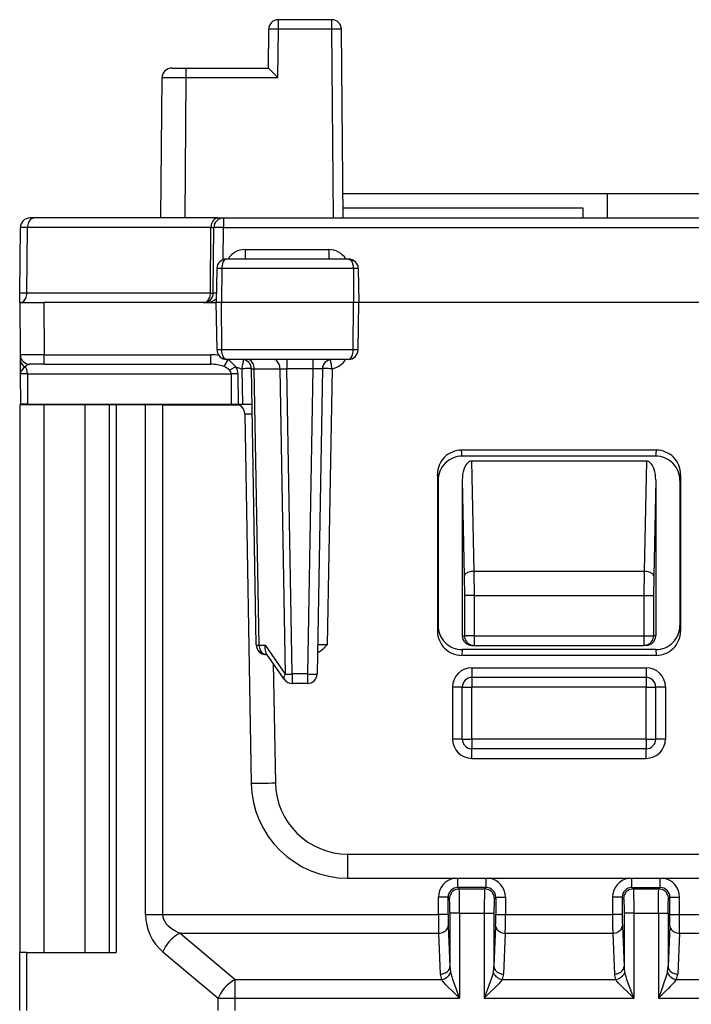
# Model space of a CAD drawing. Extents: x 0 to 420, y 0 to 297.
# Drawn here: x 140 to 153, y 232 to 252 of the extents above; entities that cross this region are included whole.
import ezdxf

# ---------------------------------------------------------------- set-up
doc = ezdxf.new("R2010")
doc.units = 0
doc.layers.get('0').update_dxf_attribs({"linetype": 'CONTINUOUS'})

msp = doc.modelspace()

# ---------------------------------------------------------------- linework, layer by layer
at = {"color": 7}
for p, q in [((145.988358, 252.053757), (144.884888, 252.053757)), ((144.884888, 251.855499), (144.884888, 252.053757)), ((145.988358, 251.855499), (145.988358, 252.053757)), ((144.677887, 251.053757), (144.684891, 251.855499)), ((144.87616, 250.855499), (144.884888, 251.855499)), ((145.988358, 251.855499), (144.884888, 251.855499)), ((146.022415, 247.953751), (145.988358, 251.855499)), ((146.222397, 247.953751), (146.188354, 251.855499)), ((142.68042, 251.053757), (142.980255, 251.053757)), ((142.980255, 251.053757), (144.677902, 251.053757)), ((142.980255, 250.855499), (142.980255, 251.053757)), ((144.678207, 251.053497), (144.87616, 250.855499)), ((142.454941, 247.953751), (142.48027, 250.855499)), ((142.48053, 250.85553), (142.980255, 250.855499)), ((142.954926, 247.953751), (142.980255, 250.855499)), ((142.980255, 250.855499), (144.87616, 250.855499)), ((151.686615, 248.453751), (146.218033, 248.453751)), ((151.686615, 247.953751), (151.686615, 248.453751)), ((155.155197, 248.453751), (151.686615, 248.453751)), ((151.186615, 248.153748), (146.220657, 248.153748)), ((151.186615, 247.953751), (151.186615, 248.153748)), ((139.838013, 247.953751), (139.750153, 247.953751)), ((143.632996, 247.953751), (139.838013, 247.953751)), ((143.632996, 247.953751), (143.749985, 247.953751)), ((143.750153, 247.953751), (143.750153, 247.755493)), ((143.750153, 247.953751), (157.623093, 247.953751)), ((139.538345, 246.402008), (139.550156, 247.755493)), ((139.696609, 247.755493), (139.550369, 247.755508)), ((139.684799, 246.402008), (139.696609, 247.755493)), ((143.491592, 247.755493), (139.696609, 247.755493)), ((143.479782, 246.402008), (143.491592, 247.755493)), ((143.491592, 247.755493), (143.550079, 247.755508)), ((143.538345, 246.402008), (143.550156, 247.755493)), ((143.74437, 247.091904), (143.750153, 247.755493)), ((143.750153, 247.755493), (157.623093, 247.755493)), ((144.195679, 247.302002), (144.195679, 247.103745)), ((144.195679, 247.302002), (145.926285, 247.302002)), ((145.926285, 247.302002), (145.926285, 247.103745)), ((146.335251, 247.103745), (143.812897, 247.103745)), ((143.611404, 246.907242), (143.599121, 246.203751)), ((143.714478, 246.907242), (143.611404, 246.907242)), ((143.714478, 246.907242), (143.708939, 246.203751)), ((146.43544, 246.907242), (143.714478, 246.907242)), ((146.536835, 246.907242), (146.43544, 246.907242)), ((146.43544, 246.907242), (146.441086, 246.203751)), ((146.536835, 246.907242), (146.549118, 246.203751)), ((139.536621, 246.203751), (139.538345, 246.402008)), ((139.684799, 246.402008), (139.538559, 246.401993)), ((143.479782, 246.402008), (139.684799, 246.402008)), ((143.602188, 246.401291), (143.538818, 246.401932)), ((139.536621, 246.203751), (139.546021, 245.126999)), ((139.536865, 246.203751), (140.036606, 246.203751)), ((140.036606, 246.203751), (140.046005, 245.126999)), ((143.392944, 246.203751), (140.036606, 246.203751)), ((143.392944, 246.203751), (143.536621, 246.203751)), ((143.536621, 246.203751), (143.599121, 246.203751)), ((143.708939, 246.203751), (143.599121, 246.203751)), ((143.616196, 245.225266), (143.599121, 246.203751)), ((146.441086, 246.203751), (143.708939, 246.203751)), ((143.716644, 245.225266), (143.708939, 246.203751)), ((146.433228, 245.225266), (146.441086, 246.203751)), ((146.549118, 246.203751), (146.441086, 246.203751)), ((146.532043, 245.225266), (146.549118, 246.203751)), ((154.824112, 246.203751), (146.549118, 246.203751)), ((139.546021, 245.126312), (139.546951, 245.020157)), ((140.046005, 245.126999), (139.546265, 245.126968)), ((140.046005, 245.126999), (143.486664, 245.126999)), ((140.046005, 244.928757), (140.046005, 245.126999)), ((143.486664, 244.928757), (143.486664, 245.126999)), ((143.716644, 245.225266), (143.616196, 245.225266)), ((146.433228, 245.225266), (143.716644, 245.225266)), ((146.532043, 245.225266), (146.433228, 245.225266)), ((139.546951, 245.020157), (139.549332, 244.747208)), ((140.046005, 244.928757), (139.746017, 244.928757)), ((140.046005, 244.928757), (143.486664, 244.928757)), ((143.844666, 245.036255), (143.754974, 244.883377)), ((146.329819, 245.028748), (143.818283, 245.028748)), ((143.852356, 245.028748), (144.00827, 244.878098)), ((145.060669, 245.028748), (145.060669, 244.832245)), ((145.595718, 245.028748), (145.595718, 244.832245)), ((139.549332, 244.747208), (139.549484, 244.730499)), ((139.549484, 244.730499), (139.554947, 244.103745)), ((139.695923, 244.730499), (139.549698, 244.730515)), ((139.695923, 244.730499), (143.907455, 244.730499)), ((139.695923, 244.730499), (139.701385, 244.103745)), ((144.00827, 244.878098), (143.877335, 244.804291)), ((144.048843, 244.733383), (143.90744, 244.731949)), ((143.90744, 244.731461), (143.907455, 244.730621)), ((144.048874, 244.730499), (143.907455, 244.730499)), ((143.907455, 244.730499), (143.909714, 244.103745)), ((144.048843, 244.73291), (144.048874, 244.730499)), ((144.048874, 244.730499), (144.051132, 244.103745)), ((144.127472, 244.837067), (144.140274, 244.103745)), ((144.42717, 239.125259), (144.327545, 244.832245)), ((144.327896, 244.832382), (144.386108, 244.833679)), ((144.485779, 239.12381), (144.386108, 244.833679)), ((144.386108, 244.833679), (144.919266, 244.833679)), ((145.029404, 238.523819), (144.919266, 244.833679)), ((144.919266, 244.833679), (145.060669, 244.832245)), ((145.170761, 238.525253), (145.060669, 244.832245)), ((145.595718, 244.832245), (145.060669, 244.832245)), ((145.595718, 244.832245), (145.485626, 238.525253)), ((145.795685, 244.832245), (145.685608, 238.525253)), ((145.995773, 244.83728), (145.896103, 239.126999)), ((139.701385, 244.103745), (139.555161, 244.103745)), ((139.701385, 244.103745), (143.909714, 244.103745)), ((140.236618, 244.103745), (140.236725, 244.091248)), ((140.324402, 244.103745), (140.324509, 244.091248)), ((140.524399, 244.103745), (140.524506, 244.091248)), ((140.798843, 244.103745), (140.798737, 244.091248)), ((140.99884, 244.103745), (140.998734, 244.091248)), ((141.601898, 244.103745), (141.602005, 244.091248)), ((141.801895, 244.103745), (141.802002, 244.091248)), ((142.196808, 244.103745), (142.196884, 244.091248)), ((142.396805, 244.103745), (142.396881, 244.091248)), ((142.596802, 244.103745), (142.596863, 244.091248)), ((143.909714, 244.103745), (144.051132, 244.103745)), ((144.051132, 244.103745), (144.140274, 244.103745)), ((144.140274, 244.103745), (144.219177, 244.103745)), ((144.219177, 244.103745), (144.299835, 244.103745)), ((144.299835, 244.103745), (144.340057, 244.103745)), ((140.036621, 244.091248), (139.536621, 244.091248)), ((139.536621, 244.091248), (139.536621, 232.766251)), ((140.886627, 244.091248), (140.036621, 244.091248)), ((140.036621, 244.091248), (140.036621, 232.766251)), ((141.386627, 244.091248), (140.886627, 244.091248)), ((140.886627, 244.091248), (140.886627, 232.766251)), ((141.533066, 244.091248), (141.386627, 244.091248)), ((141.386627, 244.091248), (141.386627, 232.766251)), ((142.140167, 244.091248), (141.533066, 244.091248)), ((141.533066, 244.091248), (141.533066, 232.766251)), ((142.140167, 233.549408), (142.140167, 244.091248)), ((142.493729, 244.091248), (142.140167, 244.091248)), ((142.493729, 233.549408), (142.493729, 244.091248)), ((142.493729, 244.091248), (144.059677, 244.091248)), ((144.190048, 243.907242), (144.32338, 236.268845)), ((144.190308, 243.907272), (144.343689, 243.907425)), ((148.686295, 243.028748), (148.673843, 243.153564)), ((152.699402, 243.153564), (148.673843, 243.153564)), ((152.686951, 243.028748), (152.699402, 243.153564)), ((152.686951, 243.028748), (148.686295, 243.028748)), ((152.492554, 242.927719), (148.880692, 242.927719)), ((148.880692, 242.927719), (148.926651, 240.6483)), ((152.492554, 242.927719), (152.446594, 240.6483)), ((148.17424, 242.651611), (148.174728, 239.411331)), ((148.186615, 242.527573), (148.17424, 242.651611)), ((148.186615, 242.527573), (148.186615, 239.530624)), ((148.686615, 242.53981), (148.686615, 239.316254)), ((148.686615, 242.53981), (148.726776, 240.548294)), ((152.686615, 242.53981), (152.646469, 240.548294)), ((152.686615, 242.53981), (152.686615, 239.316254)), ((153.186615, 242.527573), (153.199005, 242.651611)), ((153.186615, 242.527573), (153.186615, 239.530624)), ((153.199005, 242.651611), (153.198517, 239.411331)), ((148.926651, 240.6483), (152.446594, 240.6483)), ((148.926651, 240.6483), (148.930389, 240.1483)), ((152.446594, 240.6483), (152.442841, 240.1483)), ((148.726776, 240.548309), (148.730515, 240.1483)), ((152.646469, 240.548309), (152.642731, 240.1483)), ((148.930389, 240.1483), (148.730515, 240.1483)), ((148.730515, 240.1483), (148.730515, 239.316254)), ((148.930389, 240.1483), (152.442841, 240.1483)), ((148.930389, 240.1483), (148.930389, 239.316254)), ((152.442841, 240.1483), (152.642731, 240.1483)), ((152.442841, 240.1483), (152.442841, 239.316254)), ((152.642731, 240.1483), (152.642731, 239.316254)), ((148.186615, 239.530624), (148.174728, 239.411331)), ((153.186615, 239.530624), (153.198517, 239.411331)), ((148.686615, 239.316254), (148.730515, 239.316254)), ((148.930389, 239.316254), (148.730515, 239.316254)), ((148.930389, 239.316254), (152.442841, 239.316254)), ((148.930389, 239.316254), (148.930389, 239.116257)), ((152.442841, 239.316254), (152.642731, 239.316254)), ((152.442841, 239.316254), (152.442841, 239.116257)), ((152.686615, 239.316254), (152.642731, 239.316254)), ((144.485779, 239.12381), (144.617767, 239.12381)), ((145.029404, 238.523819), (144.617767, 239.12381)), ((145.896103, 239.126999), (145.696472, 239.125183)), ((148.686218, 239.028748), (148.674408, 238.910233)), ((152.687027, 239.028748), (148.686218, 239.028748)), ((148.886749, 239.116257), (148.930389, 239.116257)), ((148.930389, 239.116257), (152.442841, 239.116257)), ((152.486496, 239.116257), (152.442841, 239.116257)), ((152.687027, 239.028748), (152.698837, 238.910233)), ((144.627136, 238.928757), (144.653793, 238.928757)), ((145.005829, 238.415604), (144.628677, 238.965378)), ((152.698837, 238.910233), (148.674408, 238.910233)), ((144.780167, 238.744553), (144.823303, 236.273209)), ((148.886627, 238.655502), (148.886627, 238.453751)), ((148.886627, 238.655502), (152.486618, 238.655502)), ((152.486618, 238.655502), (152.486618, 238.453751)), ((145.485626, 238.525253), (145.170761, 238.525253)), ((145.170761, 238.525253), (145.170761, 238.328751)), ((145.485626, 238.525253), (145.485626, 238.328751)), ((152.486618, 238.453751), (148.886627, 238.453751)), ((148.886627, 238.453751), (148.886627, 238.253754)), ((152.486618, 238.453751), (152.486618, 238.253754)), ((145.485626, 238.328751), (145.170761, 238.328751)), ((148.486618, 238.255493), (148.486618, 237.180496)), ((148.686615, 238.253754), (148.886627, 238.253754)), ((148.686615, 237.178757), (148.686615, 238.253754)), ((152.486618, 238.253754), (148.886627, 238.253754)), ((148.886627, 237.178757), (148.886627, 238.253754)), ((152.486618, 237.178757), (152.486618, 238.253754)), ((152.486618, 238.253754), (152.686615, 238.253754)), ((152.686615, 237.178757), (152.686615, 238.253754)), ((152.886627, 238.255493), (152.886627, 237.180496)), ((148.686615, 237.178757), (148.886627, 237.178757)), ((152.486618, 237.178757), (148.886627, 237.178757)), ((148.886627, 237.178757), (148.886627, 236.978745)), ((152.486618, 237.178757), (152.486618, 236.978745)), ((152.486618, 237.178757), (152.686615, 237.178757)), ((152.486618, 236.978745), (148.886627, 236.978745)), ((148.886627, 236.780502), (148.886627, 236.978745)), ((152.486618, 236.780502), (152.486618, 236.978745)), ((148.886627, 236.780502), (152.486618, 236.780502)), ((146.323074, 234.303757), (146.323074, 234.799393)), ((146.323074, 234.799393), (155.050171, 234.799393)), ((146.323074, 234.303757), (155.050171, 234.303757)), ((148.593246, 234.109512), (148.593246, 234.309387)), ((149.180008, 234.109512), (149.180008, 234.309387)), ((152.193237, 234.109512), (152.193237, 234.309387)), ((152.779999, 234.109512), (152.779999, 234.309387)), ((149.180008, 234.109512), (148.593246, 234.109512)), ((148.593246, 234.109512), (148.622025, 234.080719)), ((148.622025, 234.080719), (149.151215, 234.080719)), ((149.180008, 234.109512), (149.151215, 234.080719)), ((152.193237, 234.109512), (152.779999, 234.109512)), ((152.193237, 234.109512), (152.222031, 234.080719)), ((152.222031, 234.080719), (152.751221, 234.080719)), ((152.779999, 234.109512), (152.751221, 234.080719)), ((148.193481, 233.549408), (148.193481, 233.909637)), ((148.393356, 233.909637), (148.193481, 233.909637)), ((148.393356, 233.549408), (148.393356, 233.909637)), ((148.393356, 233.909637), (148.42215, 233.880844)), ((149.379883, 233.909637), (149.351089, 233.880844)), ((149.379883, 233.909637), (149.379883, 233.549408)), ((149.379883, 233.909637), (149.579758, 233.909637)), ((149.579758, 233.909637), (149.579758, 233.549408)), ((151.793488, 233.909637), (151.793488, 233.549408)), ((151.993362, 233.909637), (151.793488, 233.909637)), ((151.993362, 233.909637), (151.993362, 233.549408)), ((151.993362, 233.909637), (152.022156, 233.880844)), ((152.979874, 233.909637), (152.951096, 233.880844)), ((152.979874, 233.549408), (152.979874, 233.909637)), ((152.979874, 233.909637), (153.179764, 233.909637)), ((153.179764, 233.549408), (153.179764, 233.909637)), ((142.140167, 233.549408), (142.493729, 233.549408)), ((142.493729, 233.549408), (148.193481, 233.549408)), ((148.393356, 233.549408), (148.193481, 233.549408)), ((148.432266, 233.581024), (148.432266, 232.474792)), ((148.632141, 233.581024), (148.432266, 233.581024)), ((148.632141, 233.581024), (148.632141, 231.824448)), ((148.632141, 233.581024), (149.141098, 233.581024)), ((149.141098, 233.581024), (149.340973, 233.581024)), ((149.141098, 233.581024), (149.141098, 231.824448)), ((149.340973, 233.581024), (149.340973, 232.474792)), ((149.379883, 233.549408), (149.579758, 233.549408)), ((149.579758, 233.549408), (151.793488, 233.549408)), ((151.993362, 233.549408), (151.793488, 233.549408)), ((152.032257, 233.581024), (152.032257, 232.474792)), ((152.232147, 233.581024), (152.032257, 233.581024)), ((152.232147, 233.581024), (152.232147, 231.824448)), ((152.232147, 233.581024), (152.741104, 233.581024)), ((152.741104, 233.581024), (152.940979, 233.581024)), ((152.741104, 233.581024), (152.741104, 231.824448)), ((152.940979, 233.581024), (152.940979, 232.474792)), ((152.979874, 233.549408), (153.179764, 233.549408)), ((153.179764, 233.549408), (158.879517, 233.549408)), ((148.39711, 233.319595), (148.432266, 232.474792)), ((149.376144, 233.319595), (149.340973, 232.474792)), ((151.997101, 233.319595), (152.032257, 232.474792)), ((152.976135, 233.319595), (152.940979, 232.474792)), ((142.850937, 233.166382), (143.993729, 232.207474)), ((142.850937, 233.166382), (148.19722, 233.166382)), ((148.19722, 233.166382), (148.232391, 232.321579)), ((149.576019, 233.166382), (149.540863, 232.321579)), ((149.576019, 233.166382), (151.797226, 233.166382)), ((151.797226, 233.166382), (151.832382, 232.321579)), ((153.17601, 233.166382), (153.140854, 232.321579)), ((153.17601, 233.166382), (158.522308, 233.166382)), ((139.683075, 232.766251), (139.536621, 232.766251)), ((139.536621, 231.566254), (139.536621, 232.766251)), ((139.683075, 231.566254), (139.683075, 232.766251)), ((139.683075, 232.766251), (141.533066, 232.766251)), ((142.497391, 232.783356), (143.640167, 231.824448)), ((143.993729, 231.824448), (143.993729, 232.207474)), ((143.993729, 232.207474), (148.261307, 232.207474)), ((149.511932, 232.207474), (151.861313, 232.207474)), ((153.111938, 232.207474), (157.379517, 232.207474)), ((143.640167, 231.566254), (143.640167, 231.824448)), ((143.640167, 231.824448), (143.993729, 231.824448)), ((143.993729, 231.566254), (143.993729, 231.824448)), ((143.993729, 231.824448), (148.632141, 231.824448)), ((149.141098, 231.824448), (152.232147, 231.824448)), ((152.741104, 231.824448), (157.379517, 231.824448))]:
    msp.add_line(p, q, dxfattribs=at)
for points in [[(144.884888, 251.855484), (144.856445, 251.855698), (144.828552, 251.855911), (144.801819, 251.856064), (144.776764, 251.856155), (144.753906, 251.856186), (144.733765, 251.856186), (144.716644, 251.856155), (144.702972, 251.856064), (144.692993, 251.855911), (144.686951, 251.855698), (144.684875, 251.855484)], [(146.188354, 251.855484), (146.18631, 251.855698), (146.180237, 251.855911), (146.170288, 251.856064), (146.156616, 251.856155), (146.139496, 251.856186), (146.119324, 251.856186), (146.096497, 251.856155), (146.071411, 251.856064), (146.044678, 251.855911), (146.016815, 251.855698), (145.988342, 251.855484)], [(139.838013, 247.953751), (139.817993, 247.951736), (139.798401, 247.945724), (139.779572, 247.935898), (139.761932, 247.922348), (139.745819, 247.905441), (139.731567, 247.885422), (139.719482, 247.862808), (139.709747, 247.837997), (139.702606, 247.811447), (139.698181, 247.783798), (139.696594, 247.755478)], [(143.632996, 247.953751), (143.612976, 247.951736), (143.593384, 247.945724), (143.574554, 247.935898), (143.556915, 247.922348), (143.540802, 247.905441), (143.52655, 247.885422), (143.514465, 247.862808), (143.50473, 247.837997), (143.497589, 247.811447), (143.493164, 247.783798), (143.491577, 247.755478)], [(143.750153, 247.755478), (143.72168, 247.755722), (143.693817, 247.755905), (143.667084, 247.756088), (143.642029, 247.756149), (143.619202, 247.75621), (143.598999, 247.75621), (143.581909, 247.756149), (143.568237, 247.756088), (143.558258, 247.755905), (143.552185, 247.755722), (143.550171, 247.755478)], [(143.812897, 247.103745), (143.796982, 247.101227), (143.781464, 247.093765), (143.766998, 247.081787), (143.746735, 247.054504), (143.726868, 247.007019), (143.714752, 246.934021), (143.714478, 246.907242)], [(146.335251, 247.103745), (146.353806, 247.100433), (146.37175, 247.090637), (146.388077, 247.075134), (146.408676, 247.043182), (146.426254, 246.994492), (146.434448, 246.944595), (146.43544, 246.907242)], [(139.543396, 246.203751), (139.563416, 246.205765), (139.583008, 246.211777), (139.601807, 246.221603), (139.619446, 246.235153), (139.635559, 246.25206), (139.649811, 246.272079), (139.661926, 246.294693), (139.671631, 246.319504), (139.678772, 246.346054), (139.683197, 246.373703), (139.684814, 246.402023)], [(143.338379, 246.203751), (143.358398, 246.205765), (143.377991, 246.211777), (143.39679, 246.221603), (143.414429, 246.235153), (143.430542, 246.25206), (143.444794, 246.272079), (143.456909, 246.294693), (143.466614, 246.319504), (143.473755, 246.346054), (143.47818, 246.373703), (143.479797, 246.402023)], [(143.479797, 246.402023), (143.491577, 246.401962), (143.502197, 246.401901), (143.511566, 246.401871), (143.519623, 246.40184), (143.526306, 246.40184), (143.531555, 246.401871), (143.535339, 246.401901), (143.537598, 246.401962), (143.538361, 246.402023)], [(143.818283, 245.028748), (143.79921, 245.032181), (143.780777, 245.042267), (143.764023, 245.058228), (143.743378, 245.090317), (143.722733, 245.152405), (143.716827, 245.201019), (143.716644, 245.225266)], [(146.329819, 245.028748), (146.349213, 245.032166), (146.36795, 245.042252), (146.384995, 245.058212), (146.405991, 245.090286), (146.427017, 245.15242), (146.433029, 245.201004), (146.433228, 245.225266)], [(144.161896, 245.026688), (144.160278, 245.017868), (144.157898, 245.005051), (144.154907, 244.988602), (144.151306, 244.968796), (144.147186, 244.946152), (144.142639, 244.921066), (144.137756, 244.89415), (144.13269, 244.865952), (144.127472, 244.837082)], [(144.386108, 244.833664), (144.384216, 244.861649), (144.379578, 244.888962), (144.372314, 244.915085), (144.362488, 244.939499), (144.350342, 244.961746), (144.336151, 244.981369), (144.320129, 244.997971), (144.302612, 245.011215), (144.283997, 245.02092), (144.264557, 245.026779), (144.244751, 245.028732)], [(144.91925, 244.833664), (144.917389, 244.861649), (144.91275, 244.888962), (144.905457, 244.915085), (144.89563, 244.939499), (144.883514, 244.961746), (144.869324, 244.981369), (144.853271, 244.997971), (144.835785, 245.011215), (144.817139, 245.02092), (144.797729, 245.026779), (144.777893, 245.028732)], [(145.995789, 244.837265), (145.990509, 244.866043), (145.985352, 244.89415), (145.980438, 244.921005), (145.97583, 244.94603), (145.97168, 244.968674), (145.968048, 244.988449), (145.964996, 245.004929), (145.962616, 245.017746), (145.960938, 245.026657)], [(139.650726, 244.87532), (139.610367, 244.839279), (139.592804, 244.820908), (139.577698, 244.802582), (139.562164, 244.778366), (139.552582, 244.754379), (139.549484, 244.730499)], [(139.695923, 244.730484), (139.695251, 244.74852), (139.69339, 244.766434), (139.69043, 244.784012), (139.68634, 244.801132), (139.681152, 244.817673), (139.674988, 244.833481), (139.667786, 244.848434), (139.659668, 244.862411), (139.650726, 244.87532)], [(144.327454, 244.838821), (144.325409, 244.839035), (144.319336, 244.839157), (144.309357, 244.839218), (144.295685, 244.839218), (144.278595, 244.839096), (144.258423, 244.838913), (144.235596, 244.838669), (144.210541, 244.838364), (144.183807, 244.837997), (144.155945, 244.83757), (144.127472, 244.837082)], [(145.995789, 244.837265), (145.967316, 244.837753), (145.939453, 244.838181), (145.91272, 244.838547), (145.887665, 244.838882), (145.864838, 244.839127), (145.844666, 244.83931), (145.827576, 244.839401), (145.813904, 244.839432), (145.803894, 244.839371), (145.797852, 244.839218), (145.795807, 244.839035)], [(148.880707, 242.927719), (148.852844, 242.923813), (148.825623, 242.912155), (148.799622, 242.892929), (148.77533, 242.866562), (148.753235, 242.833603), (148.733704, 242.794601), (148.717224, 242.750412), (148.704041, 242.701828), (148.694427, 242.649887), (148.688599, 242.595505), (148.686646, 242.53981)], [(152.686615, 242.53981), (152.684662, 242.595505), (152.678833, 242.649887), (152.66922, 242.701828), (152.656006, 242.750412), (152.639526, 242.794601), (152.620026, 242.833603), (152.5979, 242.866562), (152.573608, 242.892929), (152.547607, 242.912155), (152.520386, 242.923813), (152.492554, 242.927719)], [(148.926636, 240.6483), (148.898743, 240.646896), (148.871368, 240.643539), (148.845093, 240.638351), (148.820374, 240.631393), (148.797791, 240.622818), (148.77771, 240.612778), (148.760559, 240.601456), (148.746643, 240.589096), (148.736237, 240.575974), (148.729553, 240.562241), (148.726776, 240.548294)], [(152.646484, 240.548294), (152.643677, 240.562241), (152.637024, 240.575974), (152.626617, 240.589096), (152.612701, 240.601456), (152.59552, 240.612778), (152.575439, 240.622818), (152.552856, 240.631393), (152.528168, 240.638351), (152.501892, 240.643539), (152.474487, 240.646896), (152.446594, 240.6483)], [(148.73053, 239.316269), (148.732544, 239.287796), (148.738586, 239.259903), (148.748596, 239.23317), (148.762238, 239.208115), (148.779327, 239.185287), (148.7995, 239.165085), (148.822327, 239.147995), (148.847351, 239.134323), (148.874084, 239.124374), (148.901947, 239.118271), (148.930389, 239.116257)], [(152.442841, 239.116257), (152.471283, 239.118271), (152.499146, 239.124374), (152.525879, 239.134323), (152.550903, 239.147995), (152.57373, 239.165085), (152.593903, 239.185287), (152.610992, 239.208115), (152.624634, 239.23317), (152.634644, 239.259903), (152.640686, 239.287796), (152.6427, 239.316269)], [(144.427185, 239.125259), (144.427917, 239.124985), (144.430237, 239.12471), (144.43399, 239.124496), (144.43927, 239.124283), (144.445923, 239.12413), (144.453979, 239.124008), (144.463379, 239.123886), (144.473999, 239.123825), (144.485779, 239.123825)], [(144.485779, 239.123825), (144.487671, 239.095871), (144.49231, 239.068527), (144.499573, 239.042404), (144.509399, 239.01799), (144.521545, 238.995773), (144.535736, 238.976151), (144.551758, 238.959518), (144.569275, 238.946274), (144.587891, 238.9366), (144.60733, 238.93071), (144.627136, 238.928757)], [(144.617767, 239.12381), (144.611984, 239.100174), (144.608215, 239.076645), (144.606583, 239.045959), (144.609116, 239.016693), (144.61618, 238.989792), (144.628677, 238.965378)], [(145.693268, 238.964523), (145.722336, 238.980362), (145.749054, 238.997437), (145.776077, 239.01709), (145.824188, 239.057526), (145.886948, 239.117859), (145.896103, 239.126999)], [(145.029419, 238.523819), (145.019775, 238.509659), (145.01178, 238.495712), (145.005493, 238.482101), (145.000977, 238.468979), (144.99823, 238.456528), (144.997375, 238.444839), (144.998352, 238.434067), (145.00119, 238.424271), (145.005859, 238.415604)], [(145.029419, 238.523819), (145.042267, 238.523849), (145.056091, 238.52388), (145.070801, 238.523972), (145.086304, 238.524094), (145.102386, 238.524277), (145.119019, 238.52446), (145.136047, 238.524704), (145.15332, 238.524948), (145.170776, 238.525253)], [(145.485626, 238.525253), (145.514099, 238.524796), (145.541931, 238.524399), (145.568665, 238.524124), (145.593719, 238.523911), (145.616577, 238.523819), (145.636719, 238.523819), (145.653809, 238.523911), (145.667511, 238.524124), (145.67749, 238.524399), (145.683533, 238.524796), (145.685608, 238.525253)], [(148.686615, 238.253769), (148.68457, 238.254013), (148.678528, 238.254257), (148.668549, 238.254501), (148.654846, 238.254684), (148.637756, 238.254898), (148.617584, 238.255051), (148.594727, 238.255234), (148.569702, 238.255356), (148.542969, 238.255417), (148.515076, 238.255478), (148.486633, 238.255478)], [(152.886627, 238.255478), (152.858154, 238.255478), (152.830261, 238.255417), (152.803528, 238.255356), (152.778503, 238.255234), (152.755676, 238.255051), (152.735474, 238.254898), (152.718384, 238.254684), (152.704712, 238.254501), (152.694733, 238.254257), (152.68866, 238.254013), (152.686646, 238.253769)], [(148.686615, 237.178757), (148.68457, 237.179001), (148.678528, 237.179245), (148.668549, 237.179489), (148.654846, 237.179703), (148.637756, 237.179916), (148.617584, 237.180069), (148.594727, 237.180222), (148.569702, 237.180344), (148.542969, 237.180435), (148.515076, 237.180466), (148.486633, 237.180496)], [(152.886627, 237.180496), (152.858154, 237.180466), (152.830261, 237.180435), (152.803528, 237.180344), (152.778503, 237.180222), (152.755676, 237.180069), (152.735474, 237.179916), (152.718384, 237.179703), (152.704712, 237.179489), (152.694733, 237.179245), (152.68866, 237.179001), (152.686646, 237.178757)], [(144.323364, 236.268845), (144.328491, 236.268295), (144.343628, 236.26799), (144.368591, 236.267807), (144.402771, 236.267868), (144.445496, 236.268112), (144.495972, 236.268539), (144.55304, 236.26918), (144.615662, 236.269974), (144.682465, 236.27092), (144.752167, 236.272018), (144.823303, 236.273209)], [(148.622009, 234.080734), (148.593597, 234.078659), (148.565735, 234.072556), (148.539062, 234.062607), (148.514038, 234.048904), (148.491211, 234.031815), (148.471069, 234.011642), (148.453979, 233.988815), (148.440277, 233.963821), (148.430298, 233.937119), (148.424194, 233.909286), (148.42215, 233.880844)], [(148.632141, 233.581024), (148.629669, 233.903076), (148.626495, 234.024658), (148.623611, 234.072357), (148.622559, 234.079193), (148.622025, 234.080719)], [(149.151215, 234.080719), (149.150726, 234.079376), (149.14978, 234.073532), (149.147095, 234.033005), (149.144745, 233.96019), (149.14183, 233.763351), (149.141098, 233.581024)], [(149.351074, 233.880844), (149.34903, 233.909286), (149.342957, 233.937119), (149.332947, 233.963821), (149.319275, 233.988815), (149.302185, 234.011642), (149.282043, 234.031815), (149.259216, 234.048904), (149.234192, 234.062607), (149.207489, 234.072556), (149.179626, 234.078659), (149.151215, 234.080734)], [(152.222046, 234.080734), (152.193604, 234.078659), (152.165771, 234.072556), (152.139038, 234.062607), (152.114044, 234.048904), (152.091217, 234.031815), (152.071045, 234.011642), (152.053955, 233.988815), (152.040283, 233.963821), (152.030304, 233.937119), (152.024231, 233.909286), (152.022156, 233.880844)], [(152.222031, 234.080719), (152.222504, 234.079376), (152.223465, 234.073532), (152.226151, 234.033005), (152.228485, 233.96019), (152.231415, 233.763351), (152.232147, 233.581024)], [(152.741104, 233.581024), (152.743561, 233.903076), (152.74675, 234.024658), (152.749634, 234.072357), (152.750687, 234.079193), (152.751221, 234.080719)], [(152.951111, 233.880844), (152.949036, 233.909286), (152.942932, 233.937119), (152.932983, 233.963821), (152.919281, 233.988815), (152.902191, 234.011642), (152.882019, 234.031815), (152.859192, 234.048904), (152.834198, 234.062607), (152.807495, 234.072556), (152.779663, 234.078659), (152.751221, 234.080734)], [(148.432266, 233.581024), (148.431473, 233.695068), (148.42923, 233.791977), (148.425461, 233.861893), (148.423279, 233.87796), (148.422531, 233.880264), (148.42215, 233.880844)], [(149.351089, 233.880844), (149.3508, 233.880432), (149.35022, 233.878906), (149.348495, 233.868759), (149.346848, 233.850525), (149.344009, 233.791977), (149.341064, 233.620544), (149.340973, 233.581024)], [(152.022156, 233.880844), (152.022415, 233.880478), (152.022949, 233.87915), (152.024536, 233.870453), (152.026062, 233.854904), (152.028763, 233.80481), (152.031342, 233.703629), (152.032257, 233.581024)], [(152.940979, 233.581024), (152.941772, 233.695068), (152.944, 233.791977), (152.947769, 233.861893), (152.949966, 233.87796), (152.950714, 233.880264), (152.951096, 233.880844)], [(142.493713, 233.549423), (142.498413, 233.501022), (142.512451, 233.453049), (142.535736, 233.405991), (142.567993, 233.360306), (142.608948, 233.316391), (142.658234, 233.274643), (142.715363, 233.235519), (142.779785, 233.199295), (142.850952, 233.166367)], [(148.197205, 233.166367), (148.225281, 233.168381), (148.252747, 233.173386), (148.279175, 233.181259), (148.303955, 233.191879), (148.326599, 233.205002), (148.34668, 233.220444), (148.363831, 233.237778), (148.377686, 233.25679), (148.388, 233.277023), (148.39447, 233.29808), (148.397095, 233.319595)], [(149.37616, 233.319595), (149.378754, 233.29808), (149.385254, 233.277023), (149.395538, 233.25679), (149.409393, 233.237778), (149.426544, 233.220444), (149.446655, 233.205002), (149.469299, 233.191879), (149.49408, 233.181259), (149.520477, 233.173386), (149.547974, 233.168381), (149.576019, 233.166367)], [(151.797241, 233.166367), (151.825256, 233.168381), (151.852783, 233.173386), (151.87915, 233.181259), (151.903931, 233.191879), (151.926605, 233.205002), (151.946716, 233.220444), (151.963867, 233.237778), (151.977722, 233.25679), (151.987976, 233.277023), (151.994507, 233.29808), (151.997101, 233.319595)], [(152.976135, 233.319595), (152.97876, 233.29808), (152.985229, 233.277023), (152.995544, 233.25679), (153.009399, 233.237778), (153.02655, 233.220444), (153.046631, 233.205002), (153.069275, 233.191879), (153.094055, 233.181259), (153.120483, 233.173386), (153.147949, 233.168381), (153.176025, 233.166367)], [(142.850952, 233.166367), (142.802612, 233.139725), (142.754944, 233.107773), (142.708771, 233.070969), (142.664673, 233.029892), (142.623383, 232.985153), (142.585449, 232.937363), (142.551514, 232.887314), (142.521973, 232.835739), (142.497375, 232.783371)], [(148.232391, 232.321579), (148.260437, 232.323593), (148.287933, 232.328568), (148.314331, 232.336472), (148.339111, 232.347061), (148.361755, 232.360214), (148.381866, 232.375626), (148.399017, 232.39299), (148.412872, 232.411972), (148.423157, 232.432236), (148.429657, 232.453293), (148.432251, 232.474777)], [(148.261292, 232.207443), (148.289368, 232.214706), (148.316833, 232.225143), (148.343109, 232.23851), (148.367584, 232.254532), (148.389771, 232.272842), (148.409149, 232.293076), (148.425323, 232.314774), (148.437927, 232.337479), (148.446716, 232.360672)], [(148.632141, 231.824448), (148.558777, 232.019989), (148.524429, 232.114532), (148.491074, 232.211075), (148.475204, 232.260025), (148.455231, 232.327667), (148.446732, 232.360672)], [(149.326523, 232.360672), (149.315826, 232.319733), (149.291168, 232.238342), (149.264359, 232.158646), (149.203735, 231.991058), (149.141098, 231.824448)], [(149.326538, 232.360672), (149.335297, 232.337479), (149.3479, 232.314774), (149.364075, 232.293076), (149.383484, 232.272842), (149.40564, 232.254532), (149.430115, 232.23851), (149.45639, 232.225143), (149.483856, 232.214706), (149.511932, 232.207443)], [(149.341003, 232.474777), (149.343597, 232.453293), (149.350098, 232.432236), (149.360382, 232.411972), (149.374237, 232.39299), (149.391388, 232.375626), (149.411499, 232.360214), (149.434143, 232.347061), (149.458923, 232.336472), (149.485321, 232.328568), (149.512817, 232.323593), (149.540863, 232.321579)], [(151.832397, 232.321579), (151.860413, 232.323593), (151.887939, 232.328568), (151.914307, 232.336472), (151.939087, 232.347061), (151.961761, 232.360214), (151.981873, 232.375626), (151.999023, 232.39299), (152.012878, 232.411972), (152.023132, 232.432236), (152.029663, 232.453293), (152.032257, 232.474777)], [(151.861328, 232.207443), (151.889404, 232.214706), (151.91687, 232.225143), (151.943115, 232.23851), (151.96759, 232.254532), (151.989777, 232.272842), (152.009155, 232.293076), (152.02533, 232.314774), (152.037964, 232.337479), (152.046722, 232.360672)], [(152.232147, 231.824448), (152.158783, 232.019989), (152.124435, 232.114532), (152.091064, 232.211075), (152.075211, 232.260025), (152.055237, 232.327667), (152.046722, 232.360672)], [(152.926514, 232.360672), (152.915833, 232.319733), (152.891159, 232.238342), (152.864349, 232.158646), (152.803726, 231.991058), (152.741104, 231.824448)], [(152.926514, 232.360672), (152.935303, 232.337479), (152.947937, 232.314774), (152.964111, 232.293076), (152.983459, 232.272842), (153.005676, 232.254532), (153.030151, 232.23851), (153.056396, 232.225143), (153.083862, 232.214706), (153.111938, 232.207443)], [(152.940979, 232.474777), (152.943604, 232.453293), (152.950073, 232.432236), (152.960388, 232.411972), (152.974243, 232.39299), (152.991394, 232.375626), (153.011475, 232.360214), (153.034119, 232.347061), (153.058899, 232.336472), (153.085327, 232.328568), (153.112793, 232.323593), (153.140869, 232.321579)], [(143.993713, 232.207474), (143.945374, 232.180832), (143.897766, 232.148849), (143.851562, 232.112045), (143.807495, 232.070969), (143.766174, 232.02623), (143.728271, 231.97847), (143.694275, 231.928421), (143.664795, 231.876816), (143.640198, 231.824448)], [(148.632141, 231.824448), (148.485901, 231.963684), (148.417358, 232.031021), (148.350174, 232.100418), (148.317978, 232.13591), (148.27832, 232.183899), (148.261307, 232.207474)], [(149.511932, 232.207474), (149.490204, 232.17778), (149.465988, 232.148239), (149.44043, 232.119247), (149.386902, 232.062469), (149.349121, 232.024292), (149.266922, 231.944), (149.141098, 231.824448)], [(152.232147, 231.824448), (152.085907, 231.963684), (152.017365, 232.031021), (151.950165, 232.100418), (151.917969, 232.13591), (151.878326, 232.183899), (151.861313, 232.207474)], [(153.111938, 232.207474), (153.09021, 232.17778), (153.065979, 232.148239), (153.040436, 232.119247), (152.986908, 232.062469), (152.949127, 232.024292), (152.866928, 231.944), (152.741104, 231.824448)]]:
    msp.add_lwpolyline(points, dxfattribs=at)
for centre, radius, start, end in [((144.884888, 251.853745), 0.2, 90.000003, 179.499994), ((145.988358, 251.853745), 0.2, 0.5, 90.000003), ((142.680267, 250.853745), 0.2, 90.000003, 179.499994), ((139.750153, 247.753754), 0.2, 90.000003, 179.499994), ((143.750153, 247.753754), 0.2, 90.000003, 179.499994), ((144.194275, 246.892334), 0.409551, 89.805615, 148.90923), ((145.927887, 246.890884), 0.410982, 31.208333, 90.224586), ((143.811417, 246.903336), 0.200238, 89.578928, 178.766732), ((146.336823, 246.90332), 0.200252, 1.24804, 90.448944), ((143.338364, 246.403748), 0.2, 269.999997, 359.5), ((143.378372, 246.563126), 0.360167, 272.321654, 308.035251), ((139.746017, 245.128754), 0.2, 180.500006, 269.999997), ((143.48761, 244.345367), 0.78162, 77.529976, 90.069814), ((143.816467, 245.229507), 0.20054, 181.326035, 270.51778), ((146.331757, 245.229553), 0.200573, 269.447893, 358.6533), ((139.710785, 245.029709), 0.164834, 183.337963, 248.739852), ((139.751495, 244.808777), 0.120411, 92.619148, 146.562541), ((143.49791, 244.169662), 0.758902, 70.192816, 90.849227), ((144.127579, 244.828751), 0.2, 1, 90.000003), ((145.995667, 244.828751), 0.2, 90.000023, 178.999997), ((145.923569, 245.240189), 0.409243, 280.160628, 328.885083), ((143.669052, 244.612137), 0.283845, 42.69567, 72.424293), ((143.792831, 244.725952), 0.114972, 2.995215, 42.838806), ((143.74884, 244.726929), 0.300161, 1.233481, 30.227456), ((144.200607, 245.243317), 0.412777, 242.22836, 259.794021), ((145.713577, 241.089417), 3.744312, 88.749409, 91.803616), ((143.990082, 243.903748), 0.2, 1, 90.000003), ((148.675064, 242.653091), 0.500641, 90.139796, 180.169302), ((152.698181, 242.653091), 0.500641, 359.830697, 89.860202), ((148.687088, 242.528519), 0.500349, 90.09096, 180.108322), ((152.686157, 242.528519), 0.500349, 359.891675, 89.909038), ((148.687439, 239.529221), 0.500641, 179.839441, 269.860218), ((152.685806, 239.529221), 0.500641, 270.139784, 0.160561), ((148.675201, 239.410461), 0.50035, 179.900435, 269.90904), ((148.886673, 239.316315), 0.200061, 180.020581, 270.019778), ((152.486572, 239.316315), 0.200061, 269.980224, 359.979418), ((152.698044, 239.410461), 0.50035, 270.090955, 0.09956), ((144.627136, 239.128754), 0.2, 181.000003, 269.999997), ((148.886627, 238.255493), 0.4, 90.000037, 180.000009), ((152.486618, 238.255493), 0.4, 0.000041, 89.999996), ((145.170761, 238.528748), 0.2, 214.451893, 269.999997), ((145.485626, 238.528748), 0.2, 269.999997, 359), ((148.886627, 238.253754), 0.2, 90.000003, 180.000005), ((152.486618, 238.253754), 0.2, 0, 90.000003), ((148.886627, 237.180496), 0.4, 180.000036, 269.999997), ((148.886627, 237.178757), 0.2, 180.000005, 269.999997), ((152.486618, 237.180496), 0.4, 270.000038, 0.000002), ((152.486618, 237.178757), 0.2, 269.999997, 0), ((146.323074, 236.303757), 2, 181.000003, 269.999997), ((146.323074, 236.299393), 1.5, 181.000017, 269.999997), ((148.593109, 233.909744), 0.399624, 99.624005, 180.017057), ((149.18013, 233.909744), 0.399624, 359.983003, 80.37589), ((152.193115, 233.909744), 0.399624, 99.624005, 180.017057), ((152.780121, 233.909744), 0.399624, 359.983003, 80.37589), ((148.592834, 233.910034), 0.199459, 89.88296, 180.117037), ((149.180405, 233.910034), 0.199459, 359.882964, 90.117038), ((152.192825, 233.910034), 0.199459, 89.88296, 180.117037), ((152.780411, 233.910034), 0.199459, 359.882964, 90.117038), ((143.140182, 233.549408), 1.000013, 180.000282, 229.999643), ((165.093246, 233.516525), 16.89973, 179.888523, 181.187191), ((154.485641, 233.529617), 6.092242, 179.813896, 181.975627), ((143.287628, 233.529617), 6.092212, 358.024356, 0.186112), ((132.666077, 233.516418), 16.913646, 358.814131, 0.111727), ((168.707169, 233.516418), 16.913646, 179.888277, 181.185866), ((158.085617, 233.529617), 6.092212, 179.813882, 181.975641), ((146.887604, 233.529617), 6.092242, 358.024367, 0.18611), ((136.279999, 233.516525), 16.89973, 358.812815, 0.111479), ((148.522278, 232.334457), 0.290194, 182.542792, 205.947651), ((148.96933, 232.484726), 0.537145, 181.059562, 193.352373), ((148.803909, 232.484726), 0.537145, 346.647628, 358.940446), ((149.250961, 232.334457), 0.290196, 334.052458, 357.457096), ((152.122269, 232.334457), 0.290194, 182.542792, 205.947651), ((152.569336, 232.484726), 0.537145, 181.059562, 193.352373), ((152.403915, 232.484726), 0.537145, 346.647628, 358.940446), ((152.850967, 232.334457), 0.290196, 334.052458, 357.457096)]:
    msp.add_arc(centre, radius, start, end, dxfattribs=at)

doc.saveas('drawing.dxf')
